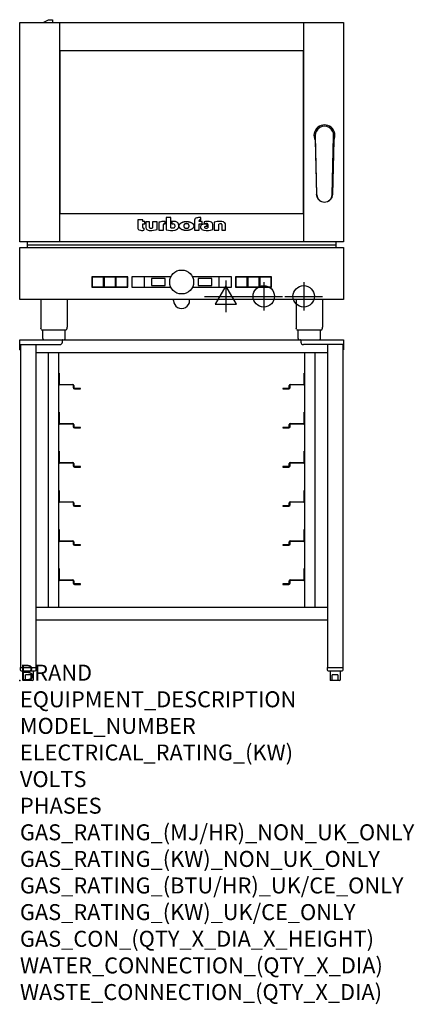
# Model space of a CAD drawing. Extents: x -1 to 988, y -811 to 1656.
import ezdxf

# ---------------------------------------------------------------- set-up
doc = ezdxf.new("R2010")
doc.units = 0
doc.header["$LTSCALE"] = 2.5
doc.layers.get('0').update_dxf_attribs({"linetype": 'CONTINUOUS'})
for name, color, linetype in [('Moffat_2D_Electrical', 6, 'CONTINUOUS'), ('Moffat_2D_Hyd', 3, 'CONTINUOUS'), ('Moffat_Profile', 1, 'CONTINUOUS')]:
    doc.layers.add(name, color=color, linetype=linetype)
doc.layers.add('Moffat_Notes', color=2, linetype='CONTINUOUS', plot=False)
doc.styles.get("Standard").update_dxf_attribs({"font": 'txt.shx'})

# ---------------------------------------------------------------- blocks, each defined once
blk = doc.blocks.new('ELECTRICAL CONNECTION')
at = {"layer": 'Moffat_2D_Electrical'}
for p, q in [((0, 26.7), (-26.7, -20)), ((0, 40), (0, -40)), ((26.7, -20), (0, 26.7)), ((-53.3, 0), (53.3, 0)), ((-26.7, -20), (26.7, -20))]:
    blk.add_line(p, q, dxfattribs=at)
blk = doc.blocks.new('SS WATER CONNECTION')
at = {"layer": 'Moffat_2D_Hyd'}
for p, q in [((0, 47.2), (0, -47.2)), ((-63, 0), (63, 0))]:
    blk.add_line(p, q, dxfattribs=at)
blk.add_circle((0, 0), 35.8, dxfattribs=at)

msp = doc.modelspace()

# ---------------------------------------------------------------- linework, layer by layer
msp.add_point((0, 0))
at = {"layer": 'Moffat_Profile'}
for p, q in [((58.3, 1649.5), (71.7, 1656.2)), ((71.7, 1656.2), (81.7, 1656.2)), ((81.7, 1656.2), (81.7, 1649.5)), ((-0.6, 1099.5), (-0.6, 1649.5)), ((-0.6, 1649.5), (811, 1649.5)), ((99.4, 1649.5), (99.4, 1099.5)), ((711, 1099.5), (711, 1649.5)), ((811, 1649.5), (811, 1099.5)), ((710.2, 1578.3), (100.2, 1578.3)), ((100.2, 1578.3), (100.2, 1170.3)), ((710.2, 1170.3), (710.2, 1578.3)), ((744.2, 1217.6), (740.2, 1365.5)), ((782.1, 1217.6), (786.1, 1365.5)), ((739.9, 1354), (743.5, 1218.5)), ((786.4, 1354), (782.8, 1218.5)), ((100.2, 1170.3), (710.2, 1170.3)), ((378.2, 1160.7), (366.3, 1160.7)), ((366.3, 1160.7), (366.3, 1129.7)), ((378.2, 1135), (378.2, 1160.7)), ((453.6, 1154.9), (453.6, 1160.2)), ((307.8, 1154.6), (295.3, 1154.6)), ((295.3, 1154.6), (295.3, 1134.4)), ((307.8, 1150.2), (307.8, 1154.6)), ((313.2, 1150.2), (307.8, 1150.2)), ((307.8, 1145), (313.2, 1145)), ((307.8, 1135.4), (307.8, 1145)), ((313.2, 1145), (313.2, 1150.2)), ((315.6, 1149.6), (315.6, 1135.2)), ((324.7, 1149.6), (315.6, 1149.6)), ((324.7, 1135.6), (324.7, 1149.6)), ((331.8, 1149.6), (331.8, 1134.3)), ((343.9, 1149.6), (331.8, 1149.6)), ((343.9, 1130.4), (343.9, 1149.6)), ((347.8, 1148.4), (347.8, 1128.9)), ((364.1, 1150.3), (358.3, 1150.3)), ((359.8, 1128.9), (359.8, 1143.2)), ((361.8, 1144.8), (364.1, 1144.8)), ((364.1, 1144.8), (364.1, 1150.3)), ((380.2, 1150.6), (380.2, 1144.8)), ((380.2, 1144.8), (384.3, 1144.8)), ((437.6, 1154.1), (437.6, 1129)), ((449.4, 1144.5), (456.3, 1144.5)), ((449.4, 1129), (449.4, 1144.5)), ((449.5, 1150.2), (449.5, 1153.1)), ((456.3, 1150.2), (449.5, 1150.2)), ((451.3, 1154.9), (453.6, 1154.9)), ((456.3, 1144.5), (456.3, 1150.2)), ((461.9, 1149.9), (461.9, 1145)), ((466.5, 1138.5), (469, 1138.5)), ((469, 1138.5), (469, 1143.5)), ((471.1, 1143.3), (471.1, 1134.3)), ((483.4, 1130.1), (483.4, 1142.9)), ((486.5, 1149), (486.5, 1128.8)), ((498.6, 1128.8), (498.6, 1144.1)), ((505.6, 1142.8), (505.6, 1128.8)), ((515.1, 1128.8), (515.1, 1142.4)), ((310.9, 1128.4), (310.9, 1133.5)), ((347.8, 1128.9), (359.8, 1128.9)), ((437.6, 1129), (449.4, 1129)), ((486.5, 1128.8), (498.6, 1128.8)), ((505.6, 1128.8), (515.1, 1128.8)), ((811, 1099.5), (-0.6, 1099.5)), ((-0.6, 955), (-0.6, 1085.7)), ((-0.6, 1085.7), (811, 1085.7)), ((18.2, 1099.5), (18.2, 1085.7)), ((792.2, 1091.3), (18.2, 1091.3)), ((792.2, 1085.7), (792.2, 1099.5)), ((811, 1085.7), (811, 955)), ((180.2, 1011.9), (180.2, 985.9)), ((270.2, 1011.9), (180.2, 1011.9)), ((270.2, 985.9), (270.2, 1011.9)), ((378.2, 1011.9), (280.2, 1011.9)), ((280.2, 1011.9), (280.2, 985.9)), ((530.2, 1011.9), (432.2, 1011.9)), ((530.2, 985.9), (530.2, 1011.9)), ((630.2, 1011.9), (540.2, 1011.9)), ((540.2, 1011.9), (540.2, 985.9)), ((630.2, 985.9), (630.2, 1011.9)), ((209.7, 1010.9), (181.2, 1010.9)), ((181.2, 1010.9), (181.2, 986.9)), ((181.2, 986.9), (209.7, 986.9)), ((209.7, 986.9), (209.7, 1010.9)), ((239.2, 1010.9), (210.7, 1010.9)), ((210.7, 1010.9), (210.7, 986.9)), ((210.7, 986.9), (239.2, 986.9)), ((239.2, 986.9), (239.2, 1010.9)), ((269.2, 1010.9), (240.7, 1010.9)), ((240.7, 1010.9), (240.7, 986.9)), ((240.7, 986.9), (269.2, 986.9)), ((269.2, 986.9), (269.2, 1010.9)), ((312.2, 1010.9), (311.2, 1010.9)), ((311.2, 1010.9), (311.2, 986.9)), ((311.2, 986.9), (312.2, 986.9)), ((312.2, 986.9), (312.2, 1010.9)), ((363.5, 1007.9), (329.9, 1007.9)), ((329.9, 1007.9), (329.9, 989.9)), ((329.9, 989.9), (363.5, 989.9)), ((363.5, 989.9), (363.5, 1007.9)), ((480.5, 1007.9), (446.9, 1007.9)), ((446.9, 1007.9), (446.9, 989.9)), ((446.9, 989.9), (480.5, 989.9)), ((480.5, 989.9), (480.5, 1007.9)), ((499.2, 1010.9), (498.2, 1010.9)), ((498.2, 1010.9), (498.2, 986.9)), ((498.2, 986.9), (499.2, 986.9)), ((499.2, 986.9), (499.2, 1010.9)), ((541.2, 1010.9), (541.2, 986.9)), ((569.7, 1010.9), (541.2, 1010.9)), ((541.2, 986.9), (569.7, 986.9)), ((569.7, 986.9), (569.7, 1010.9)), ((599.7, 1010.9), (571.2, 1010.9)), ((571.2, 1010.9), (571.2, 986.9)), ((571.2, 986.9), (599.7, 986.9)), ((599.7, 986.9), (599.7, 1010.9)), ((629.2, 1010.9), (600.7, 1010.9)), ((600.7, 1010.9), (600.7, 986.9)), ((600.7, 986.9), (629.2, 986.9)), ((629.2, 986.9), (629.2, 1010.9)), ((180.2, 985.9), (270.2, 985.9)), ((280.2, 985.9), (378.2, 985.9)), ((432.2, 985.9), (530.2, 985.9)), ((540.2, 985.9), (630.2, 985.9)), ((811, 955), (-0.6, 955)), ((52, 955), (52, 886)), ((118.3, 955), (118.3, 886)), ((385.2, 952.2), (385.2, 955)), ((425.2, 952.2), (425.2, 955)), ((692, 955), (692, 886)), ((758.3, 955), (758.3, 886)), ((53.1, 880.9), (52.4, 883.4)), ((56, 878.7), (114.4, 878.7)), ((57.2, 857.2), (57.2, 878.7)), ((113.2, 857.2), (113.2, 878.7)), ((117.3, 880.9), (118, 883.4)), ((693.1, 880.9), (692.4, 883.4)), ((696, 878.7), (754.4, 878.7)), ((697.2, 857.2), (697.2, 878.7)), ((753.2, 857.2), (753.2, 878.7)), ((757.3, 880.9), (758, 883.4)), ((0, 829.2), (0, 854.2)), ((0, 854.2), (110.2, 854.2)), ((0, 842.2), (100.3, 842.2)), ((1.6, 842.2), (1.6, 33)), ((39.7, 842.2), (39.7, 33)), ((106.3, 848.2), (106.3, 854.2)), ((704.1, 853), (106.3, 853)), ((700.2, 854.2), (810.4, 854.2)), ((704.1, 854.2), (704.1, 848.2)), ((810.4, 842.2), (710.1, 842.2)), ((770.7, 842.2), (770.7, 33)), ((808.8, 842.2), (808.8, 33)), ((810.4, 854.2), (810.4, 829.2)), ((0, 829.2), (1.6, 829.2)), ((770.7, 821.2), (39.7, 821.2)), ((71.7, 183), (71.7, 821.2)), ((96.7, 821.2), (96.7, 183)), ((713.7, 183), (713.7, 821.2)), ((738.7, 821.2), (738.7, 183)), ((808.8, 829.2), (810.4, 829.2)), ((97.9, 770.8), (96.7, 770.8)), ((97.9, 770.8), (97.9, 743.5)), ((712.5, 743.5), (712.5, 770.8)), ((713.7, 770.8), (712.5, 770.8)), ((99.1, 742.3), (132.9, 742.3)), ((132.9, 741.1), (99.1, 741.1)), ((677.4, 742.3), (711.2, 742.3)), ((711.2, 741.1), (677.4, 741.1)), ((134.2, 733.5), (134.2, 739.8)), ((135.4, 739.8), (135.4, 733.5)), ((136.6, 732.3), (136.6, 731.1)), ((151.4, 732.3), (136.6, 732.3)), ((136.6, 731.1), (151.4, 731.1)), ((151.4, 731.1), (151.4, 732.3)), ((673.7, 732.3), (659, 732.3)), ((659, 732.3), (659, 731.1)), ((659, 731.1), (673.7, 731.1)), ((673.7, 732.3), (673.7, 731.1)), ((675, 733.5), (675, 739.8)), ((676.2, 739.8), (676.2, 733.5)), ((97.9, 672.8), (96.7, 672.8)), ((97.9, 672.8), (97.9, 645.5)), ((712.5, 645.5), (712.5, 672.8)), ((713.7, 672.8), (712.5, 672.8)), ((99.1, 644.3), (132.9, 644.3)), ((132.9, 643.1), (99.1, 643.1)), ((134.2, 635.5), (134.2, 641.8)), ((135.4, 641.8), (135.4, 635.5)), ((675, 635.5), (675, 641.8)), ((676.2, 641.8), (676.2, 635.5)), ((677.4, 644.3), (711.2, 644.3)), ((711.2, 643.1), (677.4, 643.1)), ((136.6, 634.3), (136.6, 633.1)), ((151.4, 634.3), (136.6, 634.3)), ((136.6, 633.1), (151.4, 633.1)), ((151.4, 633.1), (151.4, 634.3)), ((673.7, 634.3), (659, 634.3)), ((659, 634.3), (659, 633.1)), ((659, 633.1), (673.7, 633.1)), ((673.7, 634.3), (673.7, 633.1)), ((97.9, 574.8), (96.7, 574.8)), ((97.9, 574.8), (97.9, 547.5)), ((712.5, 547.5), (712.5, 574.8)), ((713.7, 574.8), (712.5, 574.8)), ((99.1, 546.3), (132.9, 546.3)), ((132.9, 545.1), (99.1, 545.1)), ((134.2, 537.5), (134.2, 543.8)), ((135.4, 543.8), (135.4, 537.5)), ((675, 537.5), (675, 543.8)), ((676.2, 543.8), (676.2, 537.5)), ((677.4, 546.3), (711.2, 546.3)), ((711.2, 545.1), (677.4, 545.1)), ((136.6, 536.3), (136.6, 535.1)), ((151.4, 536.3), (136.6, 536.3)), ((136.6, 535.1), (151.4, 535.1)), ((151.4, 535.1), (151.4, 536.3)), ((673.7, 536.3), (659, 536.3)), ((659, 536.3), (659, 535.1)), ((659, 535.1), (673.7, 535.1)), ((673.7, 536.3), (673.7, 535.1)), ((97.9, 476.8), (96.7, 476.8)), ((97.9, 476.8), (97.9, 449.5)), ((712.5, 449.5), (712.5, 476.8)), ((713.7, 476.8), (712.5, 476.8)), ((99.1, 448.3), (132.9, 448.3)), ((132.9, 447.1), (99.1, 447.1)), ((134.2, 439.5), (134.2, 445.8)), ((135.4, 445.8), (135.4, 439.5)), ((675, 439.5), (675, 445.8)), ((676.2, 445.8), (676.2, 439.5)), ((677.4, 448.3), (711.2, 448.3)), ((711.2, 447.1), (677.4, 447.1)), ((136.6, 438.3), (136.6, 437.1)), ((151.4, 438.3), (136.6, 438.3)), ((136.6, 437.1), (151.4, 437.1)), ((151.4, 437.1), (151.4, 438.3)), ((673.7, 438.3), (659, 438.3)), ((659, 438.3), (659, 437.1)), ((659, 437.1), (673.7, 437.1)), ((673.7, 438.3), (673.7, 437.1)), ((97.9, 378.8), (96.7, 378.8)), ((97.9, 378.8), (97.9, 351.5)), ((712.5, 351.5), (712.5, 378.8)), ((713.7, 378.8), (712.5, 378.8)), ((99.1, 350.3), (132.9, 350.3)), ((132.9, 349.1), (99.1, 349.1)), ((134.2, 341.5), (134.2, 347.8)), ((135.4, 347.8), (135.4, 341.5)), ((675, 341.5), (675, 347.8)), ((676.2, 347.8), (676.2, 341.5)), ((677.4, 350.3), (711.2, 350.3)), ((711.2, 349.1), (677.4, 349.1)), ((136.6, 340.3), (136.6, 339.1)), ((151.4, 340.3), (136.6, 340.3)), ((136.6, 339.1), (151.4, 339.1)), ((151.4, 339.1), (151.4, 340.3)), ((673.7, 340.3), (659, 340.3)), ((659, 340.3), (659, 339.1)), ((659, 339.1), (673.7, 339.1)), ((673.7, 340.3), (673.7, 339.1)), ((97.9, 280.8), (96.7, 280.8)), ((97.9, 280.8), (97.9, 253.5)), ((712.5, 253.5), (712.5, 280.8)), ((713.7, 280.8), (712.5, 280.8)), ((99.1, 252.3), (132.9, 252.3)), ((132.9, 251.1), (99.1, 251.1)), ((134.2, 243.5), (134.2, 249.8)), ((135.4, 249.8), (135.4, 243.5)), ((675, 243.5), (675, 249.8)), ((676.2, 249.8), (676.2, 243.5)), ((677.4, 252.3), (711.2, 252.3)), ((711.2, 251.1), (677.4, 251.1)), ((136.6, 242.3), (136.6, 241.1)), ((151.4, 242.3), (136.6, 242.3)), ((136.6, 241.1), (151.4, 241.1)), ((151.4, 241.1), (151.4, 242.3)), ((673.7, 242.3), (659, 242.3)), ((659, 242.3), (659, 241.1)), ((659, 241.1), (673.7, 241.1)), ((673.7, 242.3), (673.7, 241.1)), ((770.7, 183), (39.7, 183)), ((770.7, 151.2), (39.7, 151.2)), ((0.8, 33), (40.5, 33)), ((0.8, 33), (0.8, 27.5)), ((3.3, 25), (38, 25)), ((8.4, 25), (8.4, 1)), ((32.9, 25), (32.9, 1)), ((40.5, 27.5), (40.5, 33)), ((769.9, 33), (809.6, 33)), ((769.9, 33), (769.9, 27.5)), ((772.4, 25), (807.1, 25)), ((777.5, 25), (777.5, 1)), ((802, 25), (802, 1)), ((809.6, 27.5), (809.6, 33)), ((8.4, 1), (13.6, 1)), ((9.4, 0), (8.4, 1)), ((31.9, 0), (9.4, 0)), ((13.6, 1), (13.6, 15)), ((27.7, 15), (13.6, 15)), ((27.7, 15), (27.7, 1)), ((27.7, 1), (32.9, 1)), ((31.9, 0), (32.9, 1)), ((777.5, 1), (782.7, 1)), ((778.5, 0), (777.5, 1)), ((801, 0), (778.5, 0)), ((782.7, 1), (782.7, 15)), ((796.8, 15), (782.7, 15)), ((796.8, 15), (796.8, 1)), ((796.8, 1), (802, 1)), ((801, 0), (802, 1))]:
    msp.add_line(p, q, dxfattribs=at)
msp.add_circle((405.2, 998.9), 30, dxfattribs=at)
for centre, radius, start, end in [((763.1, 1366.1), 26.3, 332.5216, 207.4784), ((763.1, 1366.1), 23, 358.4513, 181.5487), ((763.1, 1218.1), 19, 181.5487, 358.4513), ((447.3, 1147.2), 13.1, 90.8869, 127.1364), ((448.4, 1075.9), 84.4, 86.4542, 90.8869), ((309.4, 1135.4), 1.6, 180, 246.0977), ((321.4, 1135.2), 5.83, 180, 236.3925), ((326.8, 1135.6), 2.09, 180, 264.3529), ((358.3, 1119.7), 30.6, 90, 110.0654), ((361.2, 1143.2), 1.46, 123.1963, 180), ((361.8, 1142.4), 2.4, 90, 123.1963), ((382.5, 1147.6), 13.3, 250.9335, 285.579), ((383.8, 1097.2), 53.4, 86.1143, 93.8857), ((384.3, 1140.7), 4.13, 15.3893, 90), ((385.2, 1137.8), 3.14, 285.579, 340.9613), ((386.5, 1136.6), 14, 63.3581, 86.1143), ((381.9, 1139), 6.7, 340.9613, 354.4448), ((379, 1139.2), 9.6, 354.4448, 15.3893), ((386.6, 1140.5), 11.7, 282.342, 348.6338), ((388.8, 1141.2), 8.89, 32.5742, 63.3581), ((385.3, 1139), 13, 11.3662, 32.5742), ((389.9, 1139.9), 8.3, 348.6338, 11.3662), ((442.1, 1154.1), 4.49, 127.1364, 180), ((451.4, 1153.1), 1.88, 125.1547, 180), ((451.3, 1153.2), 1.66, 90, 125.1547), ((457.8, 1136.8), 5.71, 133.9881, 218.9374), ((458.3, 1136.3), 6.46, 118.8771, 133.9881), ((461.8, 1129.9), 13.8, 97.2834, 118.8771), ((464.4, 1109.9), 33.9, 82.1796, 97.2834), ((471, 1079.2), 71.2, 87.4741, 97.2983), ((466.9, 1110.4), 34.9, 86.1492, 98.2501), ((464.2, 1136.1), 1.64, 122.7468, 233.1327), ((466.5, 1132.6), 5.86, 90, 122.7468), ((469.1, 1143.3), 1.96, 0, 86.1492), ((473.5, 1137.2), 13.2, 61.0874, 87.4741), ((476.7, 1142.9), 6.65, 0, 61.0874), ((503.4, 1059.3), 91.3, 90.5606, 100.6872), ((502.8, 1133), 11.9, 86.5216, 110.5826), ((502.8, 1126.8), 23.8, 72.4965, 90.5606), ((503.4, 1142.8), 2.13, 0, 86.5216), ((507.7, 1142.4), 7.44, 0, 72.4965), ((300.4, 1134.4), 5.13, 180, 221.041), ((301.1, 1134.9), 6.01, 221.041, 251.0167), ((306.6, 1151.1), 23.1, 251.0167, 280.5328), ((310.9, 1138.7), 5.2, 246.0977, 270), ((326, 1142.2), 14.1, 236.3925, 267.735), ((327.7, 1183.9), 55.9, 267.735, 286.8046), ((327.7, 1144.3), 10.9, 264.3529, 292.2633), ((378.8, 1176), 47.9, 254.7832, 282.342), ((463.4, 1141.4), 13, 218.9374, 234.9736), ((462.5, 1140), 11.3, 234.9736, 260.5043), ((469.2, 1180), 51.9, 260.5043, 285.9007), ((466.5, 1139.1), 5.36, 233.1327, 267.9553), ((466.8, 1149.6), 15.8, 267.9553, 285.6882), ((62, 886), 10, 180, 195.1858), ((56, 881.7), 3, 195.1858, 270), ((114.4, 881.7), 3, 270, 344.8142), ((108.3, 886), 10, 344.8142, 0), ((702, 886), 10, 180, 195.1858), ((696, 881.7), 3, 195.1858, 270), ((754.4, 881.7), 3, 270, 344.8142), ((748.3, 886), 10, 344.8142, 0), ((60.2, 857.2), 3, 180, 270), ((100.3, 848.2), 6, 270, 0), ((106.3, 851.7), 2.45, 30.6774, 90), ((110.2, 857.2), 3, 270, 0), ((700.2, 857.2), 3, 180, 270), ((704.1, 851.7), 2.45, 90, 149.3226), ((710.1, 848.2), 6, 180, 270), ((750.2, 857.2), 3, 270, 0), ((99.1, 743.5), 2.45, 180, 270), ((99.1, 743.5), 1.25, 180, 270), ((132.9, 739.8), 2.45, 0, 90), ((132.9, 739.8), 1.25, 0, 90), ((677.4, 739.8), 2.45, 90, 180), ((677.4, 739.8), 1.25, 90, 180), ((711.2, 743.5), 2.45, 270, 0), ((711.2, 743.5), 1.25, 270, 0), ((136.6, 733.5), 2.45, 180, 229.7189), ((136.6, 733.5), 1.25, 180, 229.7189), ((673.7, 733.5), 1.25, 310.2811, 0), ((673.7, 733.5), 2.45, 310.2811, 0), ((99.1, 645.5), 2.45, 180, 270), ((99.1, 645.5), 1.25, 180, 270), ((132.9, 641.8), 2.45, 0, 90), ((132.9, 641.8), 1.25, 0, 90), ((677.4, 641.8), 2.45, 90, 180), ((677.4, 641.8), 1.25, 90, 180), ((711.2, 645.5), 2.45, 270, 0), ((711.2, 645.5), 1.25, 270, 0), ((136.6, 635.5), 2.45, 180, 229.7189), ((136.6, 635.5), 1.25, 180, 229.7189), ((673.7, 635.5), 1.25, 310.2811, 0), ((673.7, 635.5), 2.45, 310.2811, 0), ((99.1, 547.5), 2.45, 180, 270), ((99.1, 547.5), 1.25, 180, 270), ((132.9, 543.8), 2.45, 0, 90), ((132.9, 543.8), 1.25, 0, 90), ((677.4, 543.8), 2.45, 90, 180), ((677.4, 543.8), 1.25, 90, 180), ((711.2, 547.5), 2.45, 270, 0), ((711.2, 547.5), 1.25, 270, 0), ((136.6, 537.5), 2.45, 180, 229.7189), ((136.6, 537.5), 1.25, 180, 229.7189), ((673.7, 537.5), 1.25, 310.2811, 0), ((673.7, 537.5), 2.45, 310.2811, 0), ((99.1, 449.5), 2.45, 180, 270), ((99.1, 449.5), 1.25, 180, 270), ((132.9, 445.8), 2.45, 0, 90), ((132.9, 445.8), 1.25, 0, 90), ((677.4, 445.8), 2.45, 90, 180), ((677.4, 445.8), 1.25, 90, 180), ((711.2, 449.5), 2.45, 270, 0), ((711.2, 449.5), 1.25, 270, 0), ((136.6, 439.5), 2.45, 180, 229.7189), ((136.6, 439.5), 1.25, 180, 229.7189), ((673.7, 439.5), 1.25, 310.2811, 0), ((673.7, 439.5), 2.45, 310.2811, 0), ((99.1, 351.5), 2.45, 180, 270), ((99.1, 351.5), 1.25, 180, 270), ((132.9, 347.8), 2.45, 0, 90), ((132.9, 347.8), 1.25, 0, 90), ((677.4, 347.8), 2.45, 90, 180), ((677.4, 347.8), 1.25, 90, 180), ((711.2, 351.5), 2.45, 270, 0), ((711.2, 351.5), 1.25, 270, 0), ((136.6, 341.5), 2.45, 180, 229.7189), ((136.6, 341.5), 1.25, 180, 229.7189), ((673.7, 341.5), 1.25, 310.2811, 0), ((673.7, 341.5), 2.45, 310.2811, 0), ((99.1, 253.5), 2.45, 180, 270), ((99.1, 253.5), 1.25, 180, 270), ((132.9, 249.8), 2.45, 0, 90), ((132.9, 249.8), 1.25, 0, 90), ((677.4, 249.8), 2.45, 90, 180), ((677.4, 249.8), 1.25, 90, 180), ((711.2, 253.5), 2.45, 270, 0), ((711.2, 253.5), 1.25, 270, 0), ((136.6, 243.5), 2.45, 180, 229.7189), ((136.6, 243.5), 1.25, 180, 229.7189), ((673.7, 243.5), 1.25, 310.2811, 0), ((673.7, 243.5), 2.45, 310.2811, 0), ((3.3, 27.5), 2.5, 180, 270), ((38, 27.5), 2.5, 270, 0), ((772.4, 27.5), 2.5, 180, 270), ((807.1, 27.5), 2.5, 270, 0)]:
    msp.add_arc(centre, radius, start, end, dxfattribs=at)
msp.add_ellipse((405.2, 952.2), major_axis=(-20, 0), ratio=0.971057, start_param=0, end_param=3.141593, dxfattribs=at)
for points, degree, knots in [([(763.1, 1198.4), (760.7, 1198.5), (758.3, 1198.9), (756.1, 1199.8), (753.7, 1200.7), (751.5, 1202.1), (749.6, 1203.9), (747.8, 1205.6), (746.3, 1207.8), (745.2, 1210.1), (744.2, 1212.5), (743.6, 1215.1), (743.5, 1217.7), (743.5, 1218), (743.5, 1218.2), (743.5, 1218.5)], 3, [0, 0, 0, 0, 0.235584, 0.235584, 0.235584, 0.48293, 0.48293, 0.48293, 0.730277, 0.730277, 0.730277, 0.977623, 0.977623, 0.977623, 1, 1, 1, 1]), ([(782.8, 1218.5), (782.8, 1218.2), (782.8, 1218), (782.8, 1217.7), (782.7, 1215.1), (782.1, 1212.5), (781.1, 1210.1), (780, 1207.8), (778.5, 1205.6), (776.7, 1203.9), (774.8, 1202.1), (772.6, 1200.7), (770.2, 1199.8), (768, 1198.9), (765.6, 1198.5), (763.1, 1198.4)], 3, [0, 0, 0, 0, 0.022377, 0.022377, 0.022377, 0.269723, 0.269723, 0.269723, 0.51707, 0.51707, 0.51707, 0.764416, 0.764416, 0.764416, 1, 1, 1, 1]), ([(417.2, 1150.6), (414.6, 1150.6), (410.5, 1150.2), (404.6, 1148.5), (397.6, 1143), (397.9, 1135.6), (405.4, 1128.8), (416.6, 1127.3), (427.4, 1128.8), (434.4, 1133.4), (436.6, 1139), (434.7, 1144.9), (428.9, 1148.8), (423.5, 1150.2), (419.6, 1150.5), (417.2, 1150.6)], 5, [0, 0, 0, 0, 0, 0, 0.116195, 0.189504, 0.285073, 0.380991, 0.474929, 0.567557, 0.655757, 0.739185, 0.82209, 0.888155, 1, 1, 1, 1, 1, 1]), ([(417.6, 1145.1), (418.4, 1145.1), (419.7, 1145), (421.5, 1144.6), (423.6, 1142.4), (423.9, 1141), (423.9, 1137.8), (423.6, 1136), (420.8, 1133.4), (417.6, 1133.5), (414.1, 1133.4), (411.1, 1136), (410.6, 1137.7), (410.5, 1141), (411.1, 1142.4), (413.3, 1144.7), (415.3, 1145), (416.7, 1145.1), (417.6, 1145.1)], 5, [-1, -1, -1, -1, -1, -1, -0.910942, -0.85529, -0.787219, -0.720407, -0.65234, -0.579196, -0.504222, -0.429126, -0.355411, -0.286041, -0.218056, -0.148682, -0.091849, 0, 0, 0, 0, 0, 0])]:
    msp.add_open_spline(points, degree=degree, knots=knots, dxfattribs=at)
for points in [[(136.6, 731.1), (136.1, 731.1), (135.5, 731.3), (135.1, 731.7)], [(135.8, 732.6), (136.1, 732.4), (136.4, 732.3), (136.6, 732.3)], [(673.7, 732.3), (674, 732.3), (674.3, 732.4), (674.6, 732.6)], [(675.3, 731.7), (674.9, 731.3), (674.3, 731.1), (673.7, 731.1)], [(136.6, 633.1), (136.1, 633.1), (135.5, 633.3), (135.1, 633.7)], [(135.8, 634.6), (136.1, 634.4), (136.4, 634.3), (136.6, 634.3)], [(673.7, 634.3), (674, 634.3), (674.3, 634.4), (674.6, 634.6)], [(675.3, 633.7), (674.9, 633.3), (674.3, 633.1), (673.7, 633.1)], [(136.6, 535.1), (136.1, 535.1), (135.5, 535.3), (135.1, 535.7)], [(135.8, 536.6), (136.1, 536.4), (136.4, 536.3), (136.6, 536.3)], [(673.7, 536.3), (674, 536.3), (674.3, 536.4), (674.6, 536.6)], [(675.3, 535.7), (674.9, 535.3), (674.3, 535.1), (673.7, 535.1)], [(136.6, 437.1), (136.1, 437.1), (135.5, 437.3), (135.1, 437.7)], [(135.8, 438.6), (136.1, 438.4), (136.4, 438.3), (136.6, 438.3)], [(673.7, 438.3), (674, 438.3), (674.3, 438.4), (674.6, 438.6)], [(675.3, 437.7), (674.9, 437.3), (674.3, 437.1), (673.7, 437.1)], [(136.6, 339.1), (136.1, 339.1), (135.5, 339.3), (135.1, 339.7)], [(135.8, 340.6), (136.1, 340.4), (136.4, 340.3), (136.6, 340.3)], [(673.7, 340.3), (674, 340.3), (674.3, 340.4), (674.6, 340.6)], [(675.3, 339.7), (674.9, 339.3), (674.3, 339.1), (673.7, 339.1)], [(136.6, 241.1), (136.1, 241.1), (135.5, 241.3), (135.1, 241.7)], [(135.8, 242.6), (136.1, 242.4), (136.4, 242.3), (136.6, 242.3)], [(673.7, 242.3), (674, 242.3), (674.3, 242.4), (674.6, 242.6)], [(675.3, 241.7), (674.9, 241.3), (674.3, 241.1), (673.7, 241.1)]]:
    msp.add_open_spline(points, degree=3, dxfattribs=at)
for points, weights in [([(15.5, 0), (14.6, 0.4), (13.6, 1)], [1, 1.02292114159, 1.03937123519]), ([(27.7, 1), (26.7, 0.4), (25.8, 0)], [1.03937123519, 1.02292114159, 1]), ([(784.6, 0), (783.7, 0.4), (782.7, 1)], [1, 1.02292114159, 1.03937123519]), ([(796.8, 1), (795.8, 0.4), (794.9, 0)], [1.03937123519, 1.02292114159, 1])]:
    msp.add_rational_spline(points, weights, degree=2, dxfattribs=at)

# ---------------------------------------------------------------- block references
msp.add_blockref('ELECTRICAL CONNECTION', (516, 963))
at = {"layer": 'Moffat_2D_Hyd', "xscale": 0.75, "yscale": 0.75, "zscale": 0.75}
for p in [(611, 963), (711, 963)]:
    msp.add_blockref('SS WATER CONNECTION', p, dxfattribs=at)

# ---------------------------------------------------------------- texts
at = {"layer": 'Moffat_Notes', "flags": 3}
for tag, p, s in [('BRAND', (0, 0), 'TURBOFAN'), ('EQUIPMENT_DESCRIPTION', (0, -66.7), 'FULL SIZE 5 TRAY DIGITAL ELECTRIC COMBI OVEN ON STAND'), ('MODEL_NUMBER', (0, -133.3), 'EC40D5-SK40'), ('ELECTRICAL_RATING_(KW)', (0, -200), '7.25'), ('VOLTS', (0, -266.7), '220-240 / 380-415'), ('PHASES', (0, -333.3), '1P+N+E (33A/ø) / 3P+N+E (11A/ø)'), ('GAS_RATING_(MJ/HR)_NON_UK_ONLY', (0, -400), 'N/A'), ('GAS_RATING_(KW)_NON_UK_ONLY', (0, -466.7), 'N/A'), ('GAS_RATING_(BTU/HR)_UK/CE_ONLY', (0, -533.2), 'N/A'), ('GAS_RATING_(KW)_UK/CE_ONLY', (0, -600), 'N/A'), ('GAS_CON_(QTY_X_DIA_X_HEIGHT)', (0, -666.8), 'N/A'), ('WATER_CONNECTION_(QTY_X_DIA)', (0, -733.5), '2 X R3/4" MALE'), ('WASTE_CONNECTION_(QTY_X_DIA)', (0, -800.3), '1 x ø40mm')]:
    msp.add_attdef(tag, p, s, height=40, dxfattribs=at)

doc.saveas('drawing.dxf')
